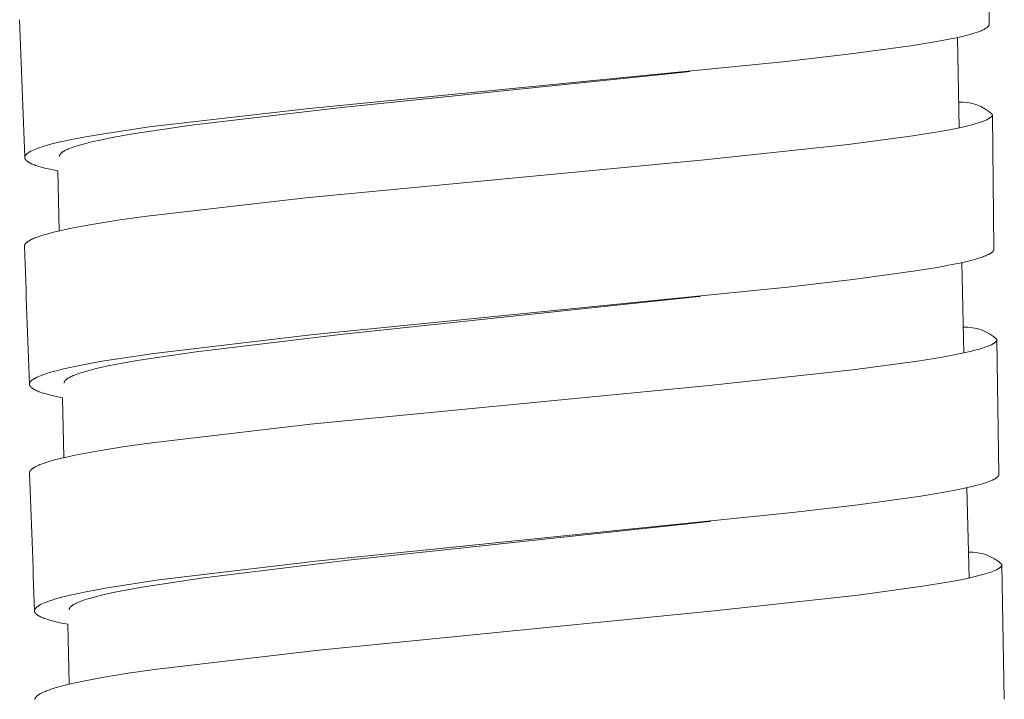
# Model space of a CAD drawing. Units: millimetres. Extents: x 7768 to 9402, y -4138 to -1881.
# Drawn here: x 8723 to 8737, y -3192 to -3183 of the extents above; entities that cross this region are included whole.
import ezdxf

# ---------------------------------------------------------------- set-up
doc = ezdxf.new("R2010")
doc.units = ezdxf.units.MM
doc.layers.get('0').update_dxf_attribs({"lineweight": 0})

msp = doc.modelspace()

# ---------------------------------------------------------------- linework, layer by layer
for p, q in [((8736.733, -3180.692), (8736.747, -3182.63)), ((8736.316, -3184.122), (8736.29, -3182.82)), ((8732.435, -3183.31), (8732.358, -3183.319)), ((8736.794, -3183.934), (8736.815, -3185.871)), ((8723.344, -3185.608), (8723.326, -3184.744)), ((8736.384, -3187.364), (8736.356, -3186.063)), ((8732.582, -3186.552), (8732.517, -3186.559)), ((8736.86, -3187.176), (8736.888, -3189.113)), ((8723.415, -3188.873), (8723.395, -3188.01)), ((8736.458, -3190.607), (8736.428, -3189.306)), ((8732.733, -3189.793), (8732.674, -3189.8)), ((8736.932, -3190.418), (8736.966, -3192.355)), ((8723.491, -3192.138), (8723.47, -3191.275))]:
    msp.add_line(p, q)
for points in [[(8723.326, -3184.744), (8723.214, -3184.72), (8723.159, -3184.707), (8723.104, -3184.693), (8723.055, -3184.679), (8723.031, -3184.671), (8723.007, -3184.663), (8722.99, -3184.657), (8722.975, -3184.651), (8722.959, -3184.645), (8722.943, -3184.638), (8722.93, -3184.631), (8722.924, -3184.628), (8722.917, -3184.624), (8722.911, -3184.621), (8722.905, -3184.617), (8722.898, -3184.613), (8722.892, -3184.609), (8722.888, -3184.606), (8722.884, -3184.603), (8722.881, -3184.6), (8722.879, -3184.598), (8722.877, -3184.597), (8722.875, -3184.595), (8722.873, -3184.593), (8722.872, -3184.592), (8722.87, -3184.59), (8722.868, -3184.588), (8722.867, -3184.586), (8722.865, -3184.584), (8722.864, -3184.582), (8722.862, -3184.581), (8722.861, -3184.579), (8722.86, -3184.578), (8722.859, -3184.576), (8722.858, -3184.575), (8722.857, -3184.573), (8722.856, -3184.571), (8722.856, -3184.57), (8722.855, -3184.568), (8722.854, -3184.566), (8722.854, -3184.565), (8722.853, -3184.565), (8722.853, -3184.564), (8722.853, -3184.563), (8722.853, -3184.562), (8722.852, -3184.561), (8722.852, -3184.56), (8722.852, -3184.559), (8722.852, -3184.558), (8722.851, -3184.557), (8722.851, -3184.557), (8722.851, -3184.556), (8722.851, -3184.555), (8722.851, -3184.554), (8722.851, -3184.553), (8722.851, -3184.552), (8722.851, -3184.551), (8722.851, -3184.55), (8722.851, -3184.55), (8722.851, -3184.549), (8722.851, -3184.548), (8722.851, -3184.547), (8722.851, -3184.546), (8722.851, -3184.545), (8722.851, -3184.544), (8722.851, -3184.543), (8722.851, -3184.542), (8722.852, -3184.54), (8722.852, -3184.538), (8722.852, -3184.536), (8722.853, -3184.535), (8722.854, -3184.533), (8722.854, -3184.531), (8722.855, -3184.53), (8722.855, -3184.528), (8722.856, -3184.526), (8722.857, -3184.525), (8722.858, -3184.523), (8722.859, -3184.521), (8722.86, -3184.52), (8722.861, -3184.518), (8722.862, -3184.516), (8722.863, -3184.515), (8722.865, -3184.513), (8722.866, -3184.512), (8722.867, -3184.51), (8722.868, -3184.509), (8722.871, -3184.506), (8722.874, -3184.503), (8722.877, -3184.5), (8722.88, -3184.497), (8722.884, -3184.494), (8722.887, -3184.491), (8722.891, -3184.489), (8722.894, -3184.486), (8722.902, -3184.481), (8722.907, -3184.477), (8722.913, -3184.473), (8722.918, -3184.47), (8722.924, -3184.467), (8722.936, -3184.46), (8722.948, -3184.454), (8722.96, -3184.448), (8722.972, -3184.443), (8722.996, -3184.432), (8723.032, -3184.419), (8723.067, -3184.406), (8723.103, -3184.394), (8723.139, -3184.383), (8723.19, -3184.369), (8723.24, -3184.355), (8723.342, -3184.33), (8723.481, -3184.299), (8723.62, -3184.271), (8723.9, -3184.221), (8724.645, -3184.11), (8726.905, -3183.847), (8733.773, -3183.171), (8734.717, -3183.062), (8735.621, -3182.94), (8735.936, -3182.889), (8736.093, -3182.861), (8736.25, -3182.829), (8736.362, -3182.804), (8736.417, -3182.79), (8736.473, -3182.776), (8736.509, -3182.765), (8736.546, -3182.754), (8736.582, -3182.742), (8736.617, -3182.729), (8736.632, -3182.723), (8736.646, -3182.717), (8736.661, -3182.71), (8736.675, -3182.703), (8736.686, -3182.697), (8736.691, -3182.694), (8736.696, -3182.691), (8736.701, -3182.688), (8736.707, -3182.684), (8736.712, -3182.681), (8736.716, -3182.677), (8736.72, -3182.675), (8736.723, -3182.672), (8736.726, -3182.669), (8736.728, -3182.668), (8736.729, -3182.666), (8736.73, -3182.665), (8736.732, -3182.663), (8736.733, -3182.662), (8736.735, -3182.66), (8736.736, -3182.658), (8736.737, -3182.657), (8736.738, -3182.655), (8736.74, -3182.653), (8736.74, -3182.652), (8736.741, -3182.651), (8736.742, -3182.649), (8736.743, -3182.648), (8736.743, -3182.646), (8736.744, -3182.645), (8736.745, -3182.643), (8736.745, -3182.643), (8736.745, -3182.642), (8736.745, -3182.641), (8736.746, -3182.64), (8736.746, -3182.64), (8736.746, -3182.639), (8736.746, -3182.638), (8736.746, -3182.637), (8736.747, -3182.637), (8736.747, -3182.636), (8736.747, -3182.635), (8736.747, -3182.634), (8736.747, -3182.634), (8736.747, -3182.633), (8736.747, -3182.632), (8736.747, -3182.631), (8736.747, -3182.63), (8736.747, -3182.63)], [(8723.35, -3184.535), (8723.35, -3184.534), (8723.35, -3184.533), (8723.35, -3184.532), (8723.35, -3184.531), (8723.35, -3184.53), (8723.35, -3184.53), (8723.35, -3184.529), (8723.35, -3184.528), (8723.35, -3184.527), (8723.35, -3184.526), (8723.35, -3184.525), (8723.351, -3184.525), (8723.351, -3184.524), (8723.351, -3184.523), (8723.351, -3184.522), (8723.351, -3184.521), (8723.352, -3184.52), (8723.352, -3184.518), (8723.353, -3184.517), (8723.354, -3184.515), (8723.354, -3184.513), (8723.355, -3184.512), (8723.356, -3184.51), (8723.357, -3184.509), (8723.358, -3184.507), (8723.359, -3184.505), (8723.36, -3184.503), (8723.361, -3184.502), (8723.363, -3184.5), (8723.364, -3184.498), (8723.365, -3184.497), (8723.367, -3184.495), (8723.368, -3184.493), (8723.37, -3184.492), (8723.371, -3184.49), (8723.373, -3184.489), (8723.376, -3184.486), (8723.379, -3184.483), (8723.383, -3184.48), (8723.387, -3184.477), (8723.391, -3184.473), (8723.395, -3184.47), (8723.399, -3184.468), (8723.404, -3184.465), (8723.412, -3184.459), (8723.419, -3184.456), (8723.425, -3184.452), (8723.438, -3184.445), (8723.451, -3184.439), (8723.464, -3184.433), (8723.482, -3184.425), (8723.499, -3184.418), (8723.534, -3184.405), (8723.57, -3184.392), (8723.606, -3184.381), (8723.658, -3184.366), (8723.71, -3184.352), (8723.814, -3184.326), (8723.961, -3184.293), (8724.109, -3184.263), (8724.405, -3184.21), (8725.252, -3184.084), (8727.372, -3183.834), (8732.358, -3183.319)], [(8722.844, -3185.831), (8722.844, -3185.83), (8722.844, -3185.829), (8722.844, -3185.828), (8722.844, -3185.828), (8722.844, -3185.827), (8722.844, -3185.826), (8722.844, -3185.825), (8722.844, -3185.824), (8722.845, -3185.824), (8722.845, -3185.823), (8722.845, -3185.821), (8722.845, -3185.82), (8722.846, -3185.818), (8722.846, -3185.817), (8722.846, -3185.815), (8722.847, -3185.814), (8722.847, -3185.812), (8722.848, -3185.811), (8722.849, -3185.809), (8722.849, -3185.808), (8722.85, -3185.806), (8722.851, -3185.805), (8722.852, -3185.803), (8722.853, -3185.801), (8722.854, -3185.8), (8722.855, -3185.798), (8722.856, -3185.796), (8722.857, -3185.795), (8722.858, -3185.793), (8722.859, -3185.792), (8722.861, -3185.79), (8722.862, -3185.789), (8722.863, -3185.787), (8722.866, -3185.785), (8722.869, -3185.782), (8722.872, -3185.778), (8722.876, -3185.775), (8722.88, -3185.772), (8722.884, -3185.768), (8722.888, -3185.765), (8722.893, -3185.762), (8722.897, -3185.759), (8722.901, -3185.757), (8722.907, -3185.753), (8722.912, -3185.75), (8722.924, -3185.743), (8722.935, -3185.737), (8722.947, -3185.731), (8722.963, -3185.723), (8722.979, -3185.716), (8722.996, -3185.709), (8723.012, -3185.703), (8723.045, -3185.691), (8723.079, -3185.679), (8723.125, -3185.665), (8723.17, -3185.652), (8723.263, -3185.627), (8723.38, -3185.599), (8723.497, -3185.574), (8723.815, -3185.515), (8724.193, -3185.454), (8724.572, -3185.4), (8726.899, -3185.132), (8732.644, -3184.583), (8734.718, -3184.361), (8735.646, -3184.239), (8736.009, -3184.181), (8736.152, -3184.155), (8736.294, -3184.126), (8736.405, -3184.102), (8736.461, -3184.088), (8736.516, -3184.074), (8736.557, -3184.062), (8736.596, -3184.05), (8736.636, -3184.037), (8736.655, -3184.03), (8736.675, -3184.022), (8736.688, -3184.016), (8736.701, -3184.011), (8736.714, -3184.005), (8736.721, -3184.001), (8736.727, -3183.998), (8736.736, -3183.993), (8736.741, -3183.99), (8736.745, -3183.988), (8736.75, -3183.985), (8736.754, -3183.982), (8736.758, -3183.979), (8736.763, -3183.975), (8736.766, -3183.973), (8736.77, -3183.97), (8736.771, -3183.968), (8736.773, -3183.967), (8736.775, -3183.965), (8736.776, -3183.964), (8736.778, -3183.962), (8736.779, -3183.96), (8736.781, -3183.959), (8736.782, -3183.957), (8736.783, -3183.955), (8736.785, -3183.953), (8736.786, -3183.952), (8736.787, -3183.951), (8736.787, -3183.95), (8736.788, -3183.948), (8736.789, -3183.947), (8736.789, -3183.946), (8736.79, -3183.945), (8736.791, -3183.943), (8736.791, -3183.942), (8736.792, -3183.94), (8736.792, -3183.939), (8736.792, -3183.938), (8736.792, -3183.938), (8736.793, -3183.937), (8736.793, -3183.936), (8736.793, -3183.936), (8736.793, -3183.935), (8736.793, -3183.934), (8736.793, -3183.934), (8736.793, -3183.933), (8736.794, -3183.932), (8736.794, -3183.931), (8736.794, -3183.931), (8736.794, -3183.93), (8736.794, -3183.929), (8736.794, -3183.928), (8736.794, -3183.928)], [(8723.395, -3188.01), (8723.283, -3187.987), (8723.227, -3187.974), (8723.172, -3187.959), (8723.123, -3187.945), (8723.098, -3187.938), (8723.074, -3187.93), (8723.058, -3187.924), (8723.042, -3187.918), (8723.026, -3187.911), (8723.011, -3187.904), (8722.997, -3187.898), (8722.991, -3187.894), (8722.985, -3187.891), (8722.978, -3187.887), (8722.972, -3187.884), (8722.966, -3187.88), (8722.96, -3187.876), (8722.956, -3187.873), (8722.952, -3187.87), (8722.948, -3187.867), (8722.946, -3187.865), (8722.944, -3187.863), (8722.942, -3187.862), (8722.941, -3187.86), (8722.939, -3187.858), (8722.937, -3187.857), (8722.936, -3187.855), (8722.934, -3187.853), (8722.932, -3187.851), (8722.931, -3187.849), (8722.93, -3187.848), (8722.929, -3187.846), (8722.928, -3187.845), (8722.927, -3187.843), (8722.926, -3187.841), (8722.925, -3187.84), (8722.924, -3187.838), (8722.923, -3187.836), (8722.922, -3187.835), (8722.921, -3187.833), (8722.921, -3187.832), (8722.921, -3187.831), (8722.92, -3187.83), (8722.92, -3187.829), (8722.92, -3187.829), (8722.92, -3187.828), (8722.919, -3187.827), (8722.919, -3187.826), (8722.919, -3187.825), (8722.919, -3187.824), (8722.919, -3187.823), (8722.918, -3187.822), (8722.918, -3187.821), (8722.918, -3187.821), (8722.918, -3187.82), (8722.918, -3187.819), (8722.918, -3187.818), (8722.918, -3187.817), (8722.918, -3187.816), (8722.918, -3187.815), (8722.918, -3187.814), (8722.918, -3187.814), (8722.918, -3187.813), (8722.918, -3187.812), (8722.918, -3187.811), (8722.918, -3187.81), (8722.919, -3187.808), (8722.919, -3187.806), (8722.919, -3187.805), (8722.92, -3187.803), (8722.92, -3187.801), (8722.921, -3187.8), (8722.921, -3187.798), (8722.922, -3187.796), (8722.923, -3187.795), (8722.924, -3187.793), (8722.924, -3187.791), (8722.925, -3187.789), (8722.926, -3187.788), (8722.927, -3187.786), (8722.928, -3187.785), (8722.93, -3187.783), (8722.931, -3187.781), (8722.932, -3187.78), (8722.933, -3187.778), (8722.934, -3187.777), (8722.936, -3187.775), (8722.938, -3187.773), (8722.941, -3187.77), (8722.944, -3187.767), (8722.948, -3187.764), (8722.951, -3187.761), (8722.954, -3187.758), (8722.958, -3187.755), (8722.962, -3187.752), (8722.969, -3187.747), (8722.974, -3187.744), (8722.98, -3187.74), (8722.986, -3187.736), (8722.991, -3187.733), (8723.003, -3187.727), (8723.015, -3187.72), (8723.027, -3187.715), (8723.039, -3187.709), (8723.063, -3187.699), (8723.099, -3187.685), (8723.134, -3187.672), (8723.17, -3187.66), (8723.206, -3187.649), (8723.257, -3187.635), (8723.307, -3187.621), (8723.409, -3187.596), (8723.548, -3187.565), (8723.687, -3187.537), (8723.967, -3187.486), (8724.712, -3187.373), (8726.972, -3187.106), (8733.84, -3186.418), (8734.784, -3186.308), (8735.688, -3186.184), (8736.004, -3186.132), (8736.161, -3186.103), (8736.318, -3186.072), (8736.429, -3186.046), (8736.485, -3186.033), (8736.54, -3186.018), (8736.58, -3186.006), (8736.62, -3185.994), (8736.659, -3185.98), (8736.678, -3185.973), (8736.698, -3185.965), (8736.711, -3185.959), (8736.725, -3185.953), (8736.739, -3185.947), (8736.745, -3185.943), (8736.752, -3185.94), (8736.76, -3185.935), (8736.764, -3185.933), (8736.768, -3185.93), (8736.772, -3185.927), (8736.776, -3185.925), (8736.78, -3185.922), (8736.784, -3185.919), (8736.787, -3185.916), (8736.79, -3185.914), (8736.794, -3185.911), (8736.795, -3185.909), (8736.797, -3185.908), (8736.798, -3185.906), (8736.799, -3185.905), (8736.801, -3185.903), (8736.802, -3185.902), (8736.803, -3185.9), (8736.805, -3185.898), (8736.806, -3185.897), (8736.807, -3185.895), (8736.808, -3185.894), (8736.809, -3185.892), (8736.809, -3185.891), (8736.81, -3185.889), (8736.811, -3185.888), (8736.811, -3185.887), (8736.812, -3185.885), (8736.812, -3185.884), (8736.813, -3185.884), (8736.813, -3185.883), (8736.813, -3185.882), (8736.813, -3185.881), (8736.813, -3185.881), (8736.814, -3185.88), (8736.814, -3185.879), (8736.814, -3185.878), (8736.814, -3185.877), (8736.814, -3185.877), (8736.814, -3185.876), (8736.814, -3185.875), (8736.814, -3185.874), (8736.815, -3185.874), (8736.815, -3185.873), (8736.815, -3185.872), (8736.815, -3185.871)], [(8723.417, -3187.801), (8723.417, -3187.8), (8723.417, -3187.8), (8723.417, -3187.799), (8723.417, -3187.798), (8723.417, -3187.797), (8723.417, -3187.796), (8723.417, -3187.795), (8723.417, -3187.794), (8723.418, -3187.794), (8723.418, -3187.793), (8723.418, -3187.792), (8723.418, -3187.791), (8723.418, -3187.79), (8723.418, -3187.79), (8723.418, -3187.789), (8723.419, -3187.788), (8723.419, -3187.786), (8723.42, -3187.785), (8723.42, -3187.783), (8723.421, -3187.782), (8723.422, -3187.78), (8723.422, -3187.779), (8723.423, -3187.777), (8723.424, -3187.776), (8723.425, -3187.774), (8723.426, -3187.772), (8723.427, -3187.77), (8723.428, -3187.768), (8723.43, -3187.767), (8723.431, -3187.765), (8723.432, -3187.763), (8723.434, -3187.762), (8723.435, -3187.76), (8723.437, -3187.758), (8723.438, -3187.757), (8723.44, -3187.755), (8723.443, -3187.752), (8723.446, -3187.75), (8723.45, -3187.746), (8723.454, -3187.743), (8723.458, -3187.74), (8723.462, -3187.737), (8723.467, -3187.734), (8723.471, -3187.731), (8723.48, -3187.726), (8723.486, -3187.722), (8723.492, -3187.719), (8723.505, -3187.712), (8723.518, -3187.705), (8723.532, -3187.699), (8723.549, -3187.692), (8723.566, -3187.684), (8723.602, -3187.671), (8723.637, -3187.659), (8723.673, -3187.647), (8723.725, -3187.632), (8723.777, -3187.618), (8723.881, -3187.591), (8724.028, -3187.558), (8724.176, -3187.528), (8724.472, -3187.475), (8725.319, -3187.348), (8727.439, -3187.093), (8732.517, -3186.559)], [(8722.917, -3189.097), (8722.917, -3189.096), (8722.917, -3189.095), (8722.917, -3189.094), (8722.917, -3189.094), (8722.917, -3189.093), (8722.917, -3189.092), (8722.917, -3189.091), (8722.917, -3189.09), (8722.917, -3189.09), (8722.918, -3189.089), (8722.918, -3189.087), (8722.918, -3189.086), (8722.919, -3189.084), (8722.919, -3189.083), (8722.919, -3189.081), (8722.92, -3189.08), (8722.92, -3189.078), (8722.921, -3189.077), (8722.922, -3189.075), (8722.922, -3189.074), (8722.923, -3189.072), (8722.924, -3189.071), (8722.925, -3189.069), (8722.926, -3189.067), (8722.927, -3189.066), (8722.928, -3189.064), (8722.929, -3189.062), (8722.93, -3189.061), (8722.931, -3189.059), (8722.932, -3189.058), (8722.934, -3189.056), (8722.935, -3189.055), (8722.936, -3189.053), (8722.939, -3189.051), (8722.942, -3189.048), (8722.945, -3189.044), (8722.949, -3189.041), (8722.953, -3189.038), (8722.957, -3189.034), (8722.961, -3189.031), (8722.966, -3189.028), (8722.97, -3189.025), (8722.974, -3189.023), (8722.98, -3189.019), (8722.985, -3189.016), (8722.997, -3189.009), (8723.008, -3189.003), (8723.02, -3188.997), (8723.036, -3188.989), (8723.052, -3188.982), (8723.069, -3188.975), (8723.085, -3188.969), (8723.118, -3188.957), (8723.152, -3188.945), (8723.197, -3188.931), (8723.243, -3188.917), (8723.335, -3188.893), (8723.452, -3188.865), (8723.57, -3188.839), (8723.887, -3188.779), (8724.265, -3188.718), (8724.644, -3188.663), (8726.969, -3188.391), (8732.713, -3187.833), (8734.785, -3187.607), (8735.714, -3187.483), (8736.076, -3187.424), (8736.219, -3187.398), (8736.361, -3187.369), (8736.472, -3187.345), (8736.528, -3187.331), (8736.583, -3187.316), (8736.623, -3187.305), (8736.663, -3187.293), (8736.702, -3187.279), (8736.722, -3187.272), (8736.741, -3187.264), (8736.755, -3187.259), (8736.768, -3187.253), (8736.781, -3187.247), (8736.787, -3187.244), (8736.794, -3187.24), (8736.803, -3187.235), (8736.807, -3187.232), (8736.812, -3187.23), (8736.816, -3187.227), (8736.821, -3187.224), (8736.825, -3187.221), (8736.829, -3187.218), (8736.833, -3187.215), (8736.836, -3187.212), (8736.838, -3187.21), (8736.839, -3187.209), (8736.841, -3187.207), (8736.843, -3187.206), (8736.844, -3187.204), (8736.846, -3187.203), (8736.847, -3187.201), (8736.849, -3187.199), (8736.85, -3187.197), (8736.851, -3187.195), (8736.852, -3187.194), (8736.853, -3187.193), (8736.854, -3187.192), (8736.854, -3187.19), (8736.855, -3187.189), (8736.856, -3187.188), (8736.856, -3187.187), (8736.857, -3187.185), (8736.857, -3187.184), (8736.858, -3187.183), (8736.858, -3187.181), (8736.859, -3187.181), (8736.859, -3187.18), (8736.859, -3187.179), (8736.859, -3187.178), (8736.859, -3187.178), (8736.859, -3187.177), (8736.86, -3187.176), (8736.86, -3187.176), (8736.86, -3187.175), (8736.86, -3187.174), (8736.86, -3187.173), (8736.86, -3187.173), (8736.86, -3187.172), (8736.86, -3187.171), (8736.86, -3187.171), (8736.86, -3187.17)], [(8723.47, -3191.275), (8723.357, -3191.252), (8723.301, -3191.239), (8723.245, -3191.225), (8723.196, -3191.211), (8723.171, -3191.203), (8723.147, -3191.195), (8723.131, -3191.19), (8723.115, -3191.183), (8723.099, -3191.177), (8723.084, -3191.17), (8723.071, -3191.164), (8723.064, -3191.16), (8723.058, -3191.157), (8723.051, -3191.153), (8723.045, -3191.15), (8723.039, -3191.146), (8723.033, -3191.142), (8723.029, -3191.139), (8723.025, -3191.136), (8723.021, -3191.133), (8723.019, -3191.131), (8723.017, -3191.129), (8723.016, -3191.128), (8723.014, -3191.126), (8723.012, -3191.124), (8723.01, -3191.123), (8723.009, -3191.121), (8723.007, -3191.119), (8723.005, -3191.117), (8723.004, -3191.115), (8723.003, -3191.114), (8723.002, -3191.112), (8723.001, -3191.111), (8723, -3191.109), (8722.999, -3191.107), (8722.998, -3191.106), (8722.997, -3191.104), (8722.996, -3191.102), (8722.995, -3191.101), (8722.994, -3191.099), (8722.994, -3191.098), (8722.994, -3191.097), (8722.993, -3191.096), (8722.993, -3191.096), (8722.993, -3191.095), (8722.993, -3191.094), (8722.992, -3191.093), (8722.992, -3191.092), (8722.992, -3191.091), (8722.992, -3191.09), (8722.992, -3191.089), (8722.991, -3191.088), (8722.991, -3191.087), (8722.991, -3191.087), (8722.991, -3191.086), (8722.991, -3191.085), (8722.991, -3191.084), (8722.991, -3191.083), (8722.991, -3191.082), (8722.991, -3191.081), (8722.991, -3191.08), (8722.991, -3191.08), (8722.991, -3191.079), (8722.991, -3191.078), (8722.991, -3191.077), (8722.991, -3191.076), (8722.992, -3191.074), (8722.992, -3191.073), (8722.992, -3191.071), (8722.993, -3191.069), (8722.993, -3191.067), (8722.994, -3191.066), (8722.994, -3191.064), (8722.995, -3191.062), (8722.996, -3191.061), (8722.996, -3191.059), (8722.997, -3191.057), (8722.998, -3191.056), (8722.999, -3191.054), (8723, -3191.052), (8723.001, -3191.051), (8723.002, -3191.049), (8723.004, -3191.047), (8723.005, -3191.046), (8723.006, -3191.044), (8723.007, -3191.043), (8723.009, -3191.041), (8723.011, -3191.039), (8723.014, -3191.036), (8723.017, -3191.033), (8723.021, -3191.03), (8723.024, -3191.027), (8723.027, -3191.024), (8723.031, -3191.021), (8723.034, -3191.018), (8723.042, -3191.013), (8723.047, -3191.009), (8723.053, -3191.006), (8723.058, -3191.002), (8723.064, -3190.999), (8723.076, -3190.992), (8723.088, -3190.986), (8723.1, -3190.98), (8723.112, -3190.975), (8723.136, -3190.964), (8723.172, -3190.951), (8723.207, -3190.938), (8723.243, -3190.926), (8723.279, -3190.915), (8723.329, -3190.9), (8723.38, -3190.886), (8723.482, -3190.861), (8723.621, -3190.83), (8723.76, -3190.801), (8724.039, -3190.75), (8724.784, -3190.636), (8727.045, -3190.365), (8733.913, -3189.665), (8734.858, -3189.553), (8735.761, -3189.428), (8736.077, -3189.376), (8736.234, -3189.347), (8736.391, -3189.314), (8736.503, -3189.289), (8736.558, -3189.275), (8736.613, -3189.26), (8736.653, -3189.249), (8736.693, -3189.236), (8736.732, -3189.223), (8736.752, -3189.215), (8736.771, -3189.208), (8736.785, -3189.202), (8736.798, -3189.196), (8736.812, -3189.189), (8736.818, -3189.186), (8736.825, -3189.182), (8736.833, -3189.177), (8736.837, -3189.175), (8736.841, -3189.172), (8736.845, -3189.169), (8736.849, -3189.167), (8736.853, -3189.164), (8736.857, -3189.161), (8736.86, -3189.158), (8736.864, -3189.156), (8736.867, -3189.153), (8736.868, -3189.151), (8736.87, -3189.15), (8736.871, -3189.148), (8736.872, -3189.147), (8736.874, -3189.145), (8736.875, -3189.144), (8736.877, -3189.142), (8736.878, -3189.14), (8736.879, -3189.139), (8736.88, -3189.137), (8736.881, -3189.136), (8736.882, -3189.134), (8736.882, -3189.133), (8736.883, -3189.131), (8736.884, -3189.13), (8736.885, -3189.129), (8736.885, -3189.127), (8736.885, -3189.126), (8736.886, -3189.126), (8736.886, -3189.125), (8736.886, -3189.124), (8736.886, -3189.123), (8736.887, -3189.123), (8736.887, -3189.122), (8736.887, -3189.121), (8736.887, -3189.12), (8736.887, -3189.119), (8736.887, -3189.119), (8736.887, -3189.118), (8736.887, -3189.117), (8736.888, -3189.116), (8736.888, -3189.116), (8736.888, -3189.115), (8736.888, -3189.114), (8736.888, -3189.113)], [(8723.49, -3191.067), (8723.49, -3191.066), (8723.49, -3191.066), (8723.49, -3191.065), (8723.49, -3191.064), (8723.49, -3191.063), (8723.49, -3191.062), (8723.49, -3191.061), (8723.49, -3191.061), (8723.49, -3191.06), (8723.491, -3191.059), (8723.491, -3191.058), (8723.491, -3191.057), (8723.491, -3191.056), (8723.491, -3191.056), (8723.491, -3191.055), (8723.492, -3191.054), (8723.492, -3191.052), (8723.493, -3191.051), (8723.493, -3191.049), (8723.494, -3191.048), (8723.495, -3191.046), (8723.495, -3191.045), (8723.496, -3191.043), (8723.497, -3191.042), (8723.498, -3191.04), (8723.499, -3191.038), (8723.5, -3191.036), (8723.501, -3191.034), (8723.503, -3191.033), (8723.504, -3191.031), (8723.505, -3191.029), (8723.507, -3191.028), (8723.508, -3191.026), (8723.51, -3191.025), (8723.511, -3191.023), (8723.513, -3191.021), (8723.516, -3191.019), (8723.519, -3191.016), (8723.523, -3191.012), (8723.527, -3191.009), (8723.531, -3191.006), (8723.535, -3191.003), (8723.539, -3191), (8723.544, -3190.997), (8723.552, -3190.992), (8723.559, -3190.988), (8723.565, -3190.984), (8723.578, -3190.978), (8723.591, -3190.971), (8723.604, -3190.965), (8723.622, -3190.957), (8723.639, -3190.95), (8723.674, -3190.937), (8723.71, -3190.924), (8723.746, -3190.913), (8723.798, -3190.897), (8723.85, -3190.883), (8723.954, -3190.857), (8724.101, -3190.823), (8724.248, -3190.793), (8724.544, -3190.739), (8725.391, -3190.61), (8727.511, -3190.352), (8732.674, -3189.8)], [(8722.996, -3192.356), (8722.996, -3192.355), (8722.996, -3192.354), (8722.996, -3192.353), (8722.997, -3192.351), (8722.997, -3192.35), (8722.997, -3192.348), (8722.998, -3192.347), (8722.998, -3192.345), (8722.999, -3192.344), (8722.999, -3192.342), (8723, -3192.341), (8723.001, -3192.339), (8723.001, -3192.338), (8723.002, -3192.336), (8723.003, -3192.334), (8723.004, -3192.333), (8723.005, -3192.331), (8723.006, -3192.33), (8723.007, -3192.328), (8723.008, -3192.326), (8723.01, -3192.325), (8723.011, -3192.323), (8723.012, -3192.322), (8723.013, -3192.32), (8723.015, -3192.319), (8723.017, -3192.316), (8723.02, -3192.313), (8723.024, -3192.31), (8723.028, -3192.306), (8723.031, -3192.303), (8723.036, -3192.3), (8723.04, -3192.297), (8723.044, -3192.294), (8723.048, -3192.291), (8723.052, -3192.288), (8723.058, -3192.284), (8723.064, -3192.281), (8723.075, -3192.274), (8723.087, -3192.268), (8723.098, -3192.262), (8723.114, -3192.255), (8723.13, -3192.247), (8723.147, -3192.241), (8723.163, -3192.234), (8723.196, -3192.222), (8723.23, -3192.21), (8723.275, -3192.196), (8723.321, -3192.182), (8723.413, -3192.157), (8723.53, -3192.129), (8723.647, -3192.104), (8723.965, -3192.043), (8724.342, -3191.981), (8724.721, -3191.926), (8727.046, -3191.65), (8732.787, -3191.082), (8734.858, -3190.853), (8735.786, -3190.727), (8736.149, -3190.668), (8736.291, -3190.642), (8736.433, -3190.613), (8736.545, -3190.588), (8736.6, -3190.574), (8736.655, -3190.559), (8736.695, -3190.548), (8736.735, -3190.535), (8736.775, -3190.522), (8736.794, -3190.515), (8736.813, -3190.507), (8736.827, -3190.501), (8736.84, -3190.496), (8736.853, -3190.489), (8736.859, -3190.486), (8736.866, -3190.483), (8736.875, -3190.478), (8736.879, -3190.475), (8736.884, -3190.472), (8736.888, -3190.469), (8736.893, -3190.466), (8736.897, -3190.463), (8736.901, -3190.46), (8736.905, -3190.457), (8736.908, -3190.454), (8736.91, -3190.453), (8736.911, -3190.451), (8736.913, -3190.45), (8736.915, -3190.448), (8736.916, -3190.447), (8736.918, -3190.445), (8736.919, -3190.443), (8736.921, -3190.442), (8736.922, -3190.44), (8736.923, -3190.438), (8736.924, -3190.436), (8736.925, -3190.435), (8736.926, -3190.434), (8736.926, -3190.433), (8736.927, -3190.432), (8736.928, -3190.43), (8736.928, -3190.429), (8736.929, -3190.428), (8736.929, -3190.426), (8736.93, -3190.425), (8736.93, -3190.424), (8736.931, -3190.423), (8736.931, -3190.422), (8736.931, -3190.422), (8736.931, -3190.421), (8736.931, -3190.42), (8736.931, -3190.419), (8736.931, -3190.419), (8736.932, -3190.418), (8736.932, -3190.417), (8736.932, -3190.417), (8736.932, -3190.416), (8736.932, -3190.415), (8736.932, -3190.414), (8736.932, -3190.414), (8736.932, -3190.413), (8736.932, -3190.412)]]:
    msp.add_lwpolyline(points)
for centre, radius, start, end in [((7509.093, -3228.628), 1214.557, 2.079986, 2.173544), ((8736.342, -3184.416), 0.665, 47.2999, 92.9207), ((7512.215, -3231.772), 1211.501, 2.079418, 2.173214), ((8736.411, -3187.657), 0.662, 47.3307, 93.0091), ((7515.186, -3234.921), 1208.601, 2.07887, 2.172895), ((8736.485, -3190.897), 0.66, 47.3601, 93.0938)]:
    msp.add_arc(centre, radius, start, end)

doc.saveas('drawing.dxf')
